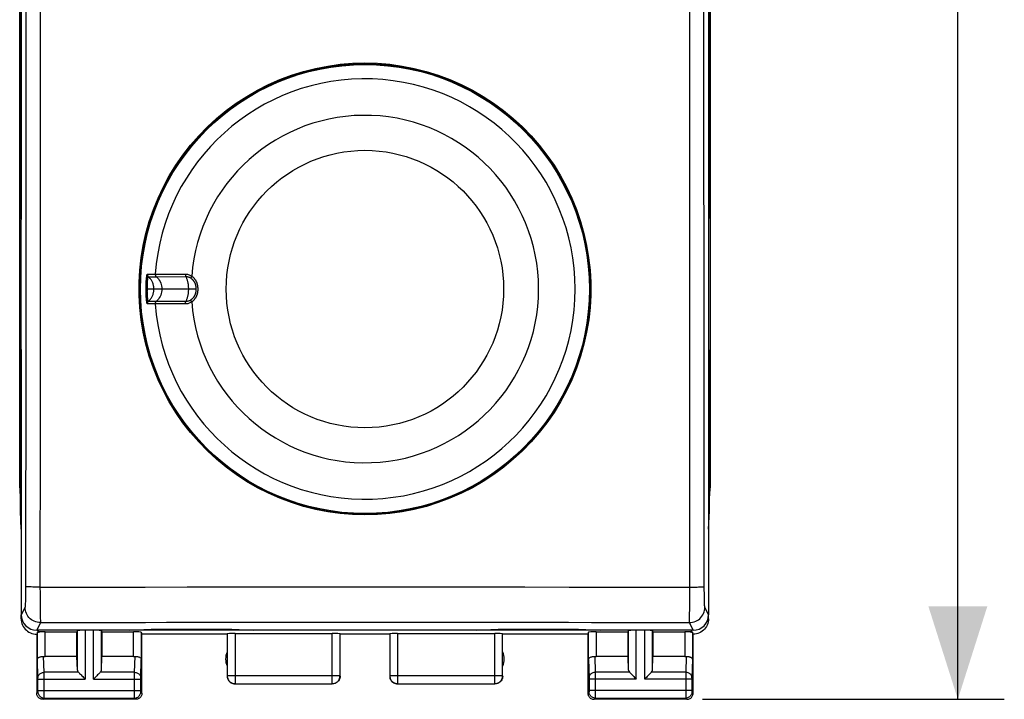
# Model space of a CAD drawing. Units: millimetres. Extents: x -106 to 8, y -8 to 63.
# Drawn here: x -24 to 8, y -8 to 14 of the extents above; entities that cross this region are included whole.
import ezdxf

# ---------------------------------------------------------------- set-up
doc = ezdxf.new("R2010")
doc.units = ezdxf.units.MM
doc.header["$LTSCALE"] = 16.335
doc.layers.get('0').update_dxf_attribs({"linetype": 'CONTINUOUS'})
for name, color, linetype in [('ASSI', 7, 'CONTINUOUS'), ('DRAFT', 7, 'CONTINUOUS'), ('RACCORDO', 7, 'CONTINUOUS'), ('SMUSSO', 7, 'CONTINUOUS')]:
    doc.layers.add(name, color=color, linetype=linetype)
doc.styles.get("Standard").update_dxf_attribs({"font": 'txt', "width": 0.8})
doc.dimstyles.new('DIMSTYLE_1', dxfattribs={"dimtxt": 3, "dimasz": 3, "dimexe": 1.5, "dimexo": 0.5, "dimgap": 0.75, "dimtad": 1, "dimtxsty": 'STANDARD', "dimblk": '_FILLED', "dimblk1": '_FILLED', "dimblk2": '_FILLED', "dimcen": 0.09, "dimadec": 0, "dimazin": 0, "dimtfac": 1, "dimtofl": 0, "dimtmove": 0, "dimatfit": 3, "dimldrblk": '_FILLED', "dimfxl": 1, "dimtolj": 1, "dimarcsym": 0})

# ---------------------------------------------------------------- blocks, each defined once
blk = doc.blocks.new('_FILLED')
at = {"color": 0, "linetype": 'BYBLOCK'}
blk.add_solid([(0, 0), (-1, 0.317), (-1, -0.317)], dxfattribs=at)
blk = doc.blocks.new('*D0')
at = {"color": 7, "linetype": 'CONTINUOUS'}
for p, q in [((-1.715, 41.206), (8.035, 41.206)), ((6.535, 41.206), (6.535, 16.706)), ((6.535, -7.794), (6.535, 16.706)), ((-1.715, -7.794), (8.035, -7.794))]:
    blk.add_line(p, q, dxfattribs=at)
at = {"color": 7, "linetype": 'CONTINUOUS', "xscale": 3, "yscale": 3, "zscale": 3}
for p, rotation in [((6.535, 41.206), 90), ((6.535, -7.794), 270)]:
    blk.add_blockref('_FILLED', p, dxfattribs=dict(at, rotation=rotation))
at = {"color": 7, "linetype": 'CONTINUOUS', "insert": (2.785, 16.706), "char_height": 3, "width": 4.71429, "attachment_point": 2, "rotation": 90, "line_spacing_factor": 0.9}
blk.add_mtext('49', dxfattribs=at)

msp = doc.modelspace()

# ---------------------------------------------------------------- linework, layer by layer
at = {"color": 7, "linetype": 'CONTINUOUS'}
for p, q in [((-23.765, -0.965), (-23.765, 34.378)), ((-1.465, 34.378), (-1.465, -0.965)), ((-18.065, 5.456), (-19.681, 5.456)), ((-22.943, -5.615), (-21.915, -5.615)), ((-21.902, -5.576), (-21.915, -5.615)), ((-21.915, -6.416), (-21.915, -5.615)), ((-21.128, -5.576), (-21.115, -5.615)), ((-21.115, -5.615), (-20.087, -5.615)), ((-21.115, -5.615), (-21.115, -6.416)), ((-5.143, -5.615), (-4.115, -5.615)), ((-4.102, -5.576), (-4.115, -5.615)), ((-4.115, -6.416), (-4.115, -5.615)), ((-3.328, -5.576), (-3.315, -5.615)), ((-3.315, -5.615), (-2.287, -5.615)), ((-3.315, -5.615), (-3.315, -6.416))]:
    msp.add_line(p, q, dxfattribs=at)
at = {"color": 253, "linetype": 'CONTINUOUS'}
for p, q in [((-19.644, 5.936), (-19.382, 5.936)), ((-19.61, 5.854), (-19.352, 5.854)), ((-19.382, 5.936), (-18.413, 5.939)), ((-19.352, 5.854), (-18.395, 5.859)), ((-19.684, 5.527), (-19.683, 5.546)), ((-19.684, 5.509), (-19.684, 5.527)), ((-19.684, 5.485), (-19.684, 5.509)), ((-19.684, 5.463), (-19.684, 5.485)), ((-19.684, 5.442), (-19.684, 5.463)), ((-19.684, 5.422), (-19.684, 5.442)), ((-19.684, 5.402), (-19.684, 5.422)), ((-19.683, 5.567), (-19.682, 5.589)), ((-19.683, 5.546), (-19.683, 5.567)), ((-19.682, 5.589), (-19.681, 5.612)), ((-19.681, 5.612), (-19.68, 5.637)), ((-19.68, 5.637), (-19.679, 5.663)), ((-19.679, 5.663), (-19.678, 5.69)), ((-19.642, 5.456), (-19.642, 5.462)), ((-19.642, 5.386), (-19.642, 5.438)), ((-19.684, 5.382), (-19.684, 5.402)), ((-19.683, 5.362), (-19.684, 5.382)), ((-19.683, 5.341), (-19.683, 5.362)), ((-19.682, 5.322), (-19.683, 5.341)), ((-19.681, 5.302), (-19.682, 5.322)), ((-19.681, 5.282), (-19.681, 5.302)), ((-19.68, 5.261), (-19.681, 5.282)), ((-19.679, 5.246), (-19.68, 5.261)), ((-19.678, 5.23), (-19.679, 5.246)), ((-19.677, 5.214), (-19.678, 5.23)), ((-19.676, 5.197), (-19.677, 5.214)), ((-19.675, 5.179), (-19.676, 5.197)), ((-19.673, 5.161), (-19.675, 5.179)), ((-19.672, 5.142), (-19.673, 5.161)), ((-19.67, 5.124), (-19.672, 5.142)), ((-19.668, 5.105), (-19.67, 5.124)), ((-19.643, 5.364), (-19.643, 5.381)), ((-19.642, 5.347), (-19.643, 5.364)), ((-19.643, 5.381), (-19.642, 5.386)), ((-19.642, 5.315), (-19.642, 5.331)), ((-19.641, 5.303), (-19.642, 5.315)), ((-19.641, 5.292), (-19.641, 5.303)), ((-19.64, 5.279), (-19.641, 5.292)), ((-19.639, 5.266), (-19.64, 5.279)), ((-19.639, 5.253), (-19.639, 5.266)), ((-19.638, 5.238), (-19.639, 5.253)), ((-19.637, 5.224), (-19.638, 5.238)), ((-19.636, 5.209), (-19.637, 5.224)), ((-19.634, 5.194), (-19.636, 5.209)), ((-19.382, 4.977), (-19.644, 4.976)), ((-19.352, 5.059), (-19.61, 5.058)), ((-19.369, 4.977), (-19.382, 4.977)), ((-18.488, 4.974), (-19.369, 4.977)), ((-18.395, 5.054), (-19.352, 5.059)), ((-18.413, 4.974), (-18.488, 4.974)), ((-22.943, -6.416), (-22.943, -5.615)), ((-21.902, -6.852), (-21.902, -5.576)), ((-21.652, -5.563), (-21.652, -7.138)), ((-21.378, -7.138), (-21.378, -5.563)), ((-21.128, -6.852), (-21.128, -5.576)), ((-20.087, -6.416), (-20.087, -5.615)), ((-5.143, -5.615), (-5.143, -6.416)), ((-4.102, -6.852), (-4.102, -5.576)), ((-3.852, -7.138), (-3.852, -5.563)), ((-3.578, -7.138), (-3.578, -5.563)), ((-3.328, -6.852), (-3.328, -5.576)), ((-2.287, -5.615), (-2.287, -6.416))]:
    msp.add_line(p, q, dxfattribs=at)
for points in [[(-19.678, 5.69), (-19.676, 5.718), (-19.675, 5.732), (-19.674, 5.746), (-19.673, 5.76), (-19.671, 5.774), (-19.67, 5.788), (-19.669, 5.802), (-19.667, 5.816), (-19.666, 5.83), (-19.664, 5.844), (-19.662, 5.857), (-19.66, 5.869), (-19.659, 5.881), (-19.657, 5.892), (-19.655, 5.903), (-19.653, 5.912), (-19.651, 5.92), (-19.649, 5.927), (-19.647, 5.931), (-19.645, 5.935), (-19.644, 5.936)], [(-19.644, 5.936), (-19.644, 5.926), (-19.643, 5.916), (-19.641, 5.906), (-19.638, 5.896), (-19.634, 5.887), (-19.629, 5.878), (-19.624, 5.869), (-19.617, 5.861), (-19.61, 5.854)], [(-19.638, 5.675), (-19.636, 5.699), (-19.635, 5.71), (-19.634, 5.722), (-19.633, 5.733), (-19.632, 5.745), (-19.63, 5.756), (-19.629, 5.768), (-19.628, 5.779), (-19.626, 5.789), (-19.625, 5.8), (-19.623, 5.809), (-19.621, 5.819), (-19.62, 5.827), (-19.618, 5.835), (-19.616, 5.841), (-19.615, 5.847), (-19.613, 5.851), (-19.611, 5.853), (-19.61, 5.854)], [(-19.43, 5.456), (-19.43, 5.481), (-19.432, 5.506), (-19.435, 5.531), (-19.439, 5.556), (-19.444, 5.58), (-19.451, 5.604), (-19.458, 5.628), (-19.467, 5.652), (-19.477, 5.675), (-19.488, 5.697), (-19.5, 5.719), (-19.513, 5.741), (-19.526, 5.761), (-19.541, 5.781), (-19.557, 5.801), (-19.574, 5.819), (-19.591, 5.837), (-19.61, 5.854)], [(-19.386, 5.936), (-19.386, 5.926), (-19.385, 5.915), (-19.383, 5.905), (-19.38, 5.896), (-19.376, 5.886), (-19.371, 5.877), (-19.366, 5.869), (-19.359, 5.861), (-19.316, 5.819)], [(-19.316, 5.819), (-19.284, 5.781), (-19.255, 5.74), (-19.23, 5.697), (-19.21, 5.651), (-19.194, 5.604), (-19.182, 5.556), (-19.175, 5.506), (-19.173, 5.456), (-19.175, 5.406), (-19.182, 5.357), (-19.194, 5.308), (-19.21, 5.261), (-19.23, 5.216), (-19.255, 5.172), (-19.284, 5.131), (-19.316, 5.093), (-19.359, 5.052)], [(-18.413, 5.939), (-18.389, 5.938), (-18.366, 5.935), (-18.342, 5.931), (-18.319, 5.925), (-18.296, 5.918), (-18.273, 5.909), (-18.251, 5.898), (-18.23, 5.886), (-18.21, 5.873)], [(-18.413, 5.939), (-18.413, 5.929), (-18.412, 5.919), (-18.411, 5.909), (-18.41, 5.899), (-18.408, 5.89), (-18.405, 5.881), (-18.402, 5.873), (-18.399, 5.865), (-18.395, 5.859)], [(-18.395, 5.859), (-18.376, 5.858), (-18.358, 5.856), (-18.339, 5.853), (-18.32, 5.848), (-18.302, 5.842), (-18.284, 5.835), (-18.267, 5.826), (-18.25, 5.816), (-18.234, 5.805)], [(-18.307, 5.456), (-18.307, 5.482), (-18.308, 5.507), (-18.309, 5.532), (-18.311, 5.557), (-18.314, 5.582), (-18.317, 5.606), (-18.321, 5.631), (-18.325, 5.654), (-18.33, 5.678), (-18.335, 5.7), (-18.341, 5.723), (-18.347, 5.744), (-18.354, 5.765), (-18.362, 5.786), (-18.369, 5.805), (-18.377, 5.824), (-18.386, 5.842), (-18.395, 5.859)], [(-18.209, 5.873), (-18.214, 5.865), (-18.219, 5.856), (-18.223, 5.848), (-18.226, 5.84), (-18.229, 5.832), (-18.231, 5.825), (-18.233, 5.818), (-18.233, 5.811), (-18.234, 5.805)], [(-18.234, 5.805), (-18.223, 5.798), (-18.213, 5.79), (-18.204, 5.782), (-18.195, 5.774), (-18.187, 5.766), (-18.18, 5.758), (-18.172, 5.75), (-18.165, 5.742), (-18.159, 5.734), (-18.153, 5.726), (-18.147, 5.718), (-18.142, 5.71), (-18.137, 5.702), (-18.132, 5.694), (-18.128, 5.687), (-18.124, 5.679), (-18.12, 5.672), (-18.116, 5.665), (-18.113, 5.657), (-18.11, 5.651), (-18.107, 5.644), (-18.104, 5.637), (-18.102, 5.631), (-18.099, 5.624), (-18.097, 5.618), (-18.095, 5.612), (-18.093, 5.606), (-18.091, 5.6), (-18.09, 5.593), (-18.088, 5.587), (-18.086, 5.581), (-18.085, 5.574), (-18.083, 5.568), (-18.082, 5.561), (-18.081, 5.554), (-18.08, 5.547), (-18.079, 5.541), (-18.078, 5.534), (-18.077, 5.527), (-18.076, 5.521), (-18.076, 5.514), (-18.075, 5.508), (-18.075, 5.502), (-18.074, 5.496), (-18.074, 5.49), (-18.074, 5.484), (-18.074, 5.478), (-18.073, 5.472), (-18.073, 5.467), (-18.073, 5.462), (-18.073, 5.456)], [(-18.21, 5.873), (-18.197, 5.864), (-18.185, 5.854), (-18.174, 5.845), (-18.163, 5.835), (-18.153, 5.825), (-18.144, 5.815), (-18.135, 5.806), (-18.127, 5.796), (-18.119, 5.786), (-18.111, 5.777), (-18.105, 5.767), (-18.098, 5.757), (-18.092, 5.748), (-18.086, 5.739), (-18.081, 5.73), (-18.076, 5.72), (-18.071, 5.712), (-18.067, 5.703), (-18.063, 5.694), (-18.059, 5.686), (-18.055, 5.678), (-18.052, 5.67), (-18.049, 5.662), (-18.046, 5.654), (-18.044, 5.647), (-18.041, 5.639), (-18.039, 5.632), (-18.037, 5.624), (-18.034, 5.617), (-18.032, 5.609), (-18.031, 5.602), (-18.029, 5.594), (-18.027, 5.586), (-18.025, 5.578), (-18.024, 5.57), (-18.022, 5.562), (-18.021, 5.554), (-18.02, 5.546), (-18.019, 5.538), (-18.018, 5.531), (-18.017, 5.523), (-18.017, 5.516), (-18.016, 5.508), (-18.016, 5.501), (-18.015, 5.494), (-18.015, 5.488), (-18.015, 5.481), (-18.014, 5.475), (-18.014, 5.468), (-18.014, 5.462), (-18.014, 5.456)], [(-19.642, 5.517), (-19.643, 5.542), (-19.642, 5.551)], [(-19.642, 5.579), (-19.642, 5.599), (-19.641, 5.609)], [(-19.642, 5.551), (-19.642, 5.569), (-19.642, 5.579)], [(-19.642, 5.488), (-19.642, 5.502), (-19.642, 5.51), (-19.642, 5.517)], [(-19.642, 5.462), (-19.642, 5.475), (-19.642, 5.481), (-19.642, 5.488)], [(-19.642, 5.438), (-19.642, 5.444), (-19.642, 5.456)], [(-19.641, 5.609), (-19.64, 5.63), (-19.64, 5.641)], [(-19.64, 5.641), (-19.638, 5.664), (-19.638, 5.675)], [(-19.61, 5.058), (-19.591, 5.075), (-19.574, 5.093), (-19.557, 5.112), (-19.541, 5.131), (-19.526, 5.151), (-19.513, 5.172), (-19.5, 5.193), (-19.488, 5.215), (-19.477, 5.238), (-19.467, 5.261), (-19.458, 5.284), (-19.451, 5.308), (-19.444, 5.332), (-19.439, 5.357), (-19.435, 5.381), (-19.432, 5.406), (-19.43, 5.431), (-19.43, 5.456)], [(-18.395, 5.054), (-18.386, 5.071), (-18.377, 5.089), (-18.369, 5.107), (-18.362, 5.127), (-18.354, 5.147), (-18.347, 5.168), (-18.341, 5.19), (-18.335, 5.212), (-18.33, 5.235), (-18.325, 5.258), (-18.321, 5.282), (-18.317, 5.306), (-18.314, 5.331), (-18.311, 5.355), (-18.309, 5.38), (-18.308, 5.406), (-18.307, 5.431), (-18.307, 5.456)], [(-18.073, 5.456), (-18.073, 5.451), (-18.073, 5.445), (-18.073, 5.44), (-18.074, 5.434), (-18.074, 5.428), (-18.074, 5.422), (-18.074, 5.416), (-18.075, 5.41), (-18.075, 5.404), (-18.076, 5.398), (-18.076, 5.391), (-18.077, 5.385), (-18.078, 5.378), (-18.079, 5.372), (-18.08, 5.365), (-18.081, 5.359), (-18.082, 5.352), (-18.083, 5.346), (-18.085, 5.34), (-18.086, 5.333), (-18.087, 5.327), (-18.089, 5.321), (-18.091, 5.315), (-18.092, 5.309), (-18.094, 5.303), (-18.096, 5.297), (-18.098, 5.291), (-18.101, 5.284), (-18.103, 5.278), (-18.106, 5.271), (-18.109, 5.264), (-18.112, 5.257), (-18.115, 5.25), (-18.119, 5.242), (-18.123, 5.235), (-18.127, 5.227), (-18.131, 5.22), (-18.136, 5.212), (-18.141, 5.204), (-18.146, 5.196), (-18.152, 5.188), (-18.158, 5.18), (-18.165, 5.172), (-18.172, 5.164), (-18.179, 5.155), (-18.187, 5.147), (-18.195, 5.139), (-18.204, 5.131), (-18.213, 5.123), (-18.223, 5.115), (-18.234, 5.107)], [(-18.014, 5.456), (-18.014, 5.45), (-18.014, 5.444), (-18.014, 5.437), (-18.015, 5.431), (-18.015, 5.424), (-18.015, 5.417), (-18.016, 5.41), (-18.016, 5.403), (-18.017, 5.396), (-18.017, 5.389), (-18.018, 5.381), (-18.019, 5.374), (-18.02, 5.366), (-18.021, 5.358), (-18.022, 5.351), (-18.024, 5.343), (-18.025, 5.335), (-18.027, 5.328), (-18.028, 5.32), (-18.03, 5.313), (-18.032, 5.305), (-18.034, 5.298), (-18.036, 5.291), (-18.038, 5.284), (-18.04, 5.276), (-18.043, 5.269), (-18.045, 5.262), (-18.048, 5.254), (-18.051, 5.246), (-18.054, 5.238), (-18.058, 5.229), (-18.062, 5.221), (-18.066, 5.212), (-18.07, 5.203), (-18.075, 5.194), (-18.08, 5.185), (-18.085, 5.176), (-18.091, 5.166), (-18.097, 5.157), (-18.104, 5.147), (-18.11, 5.137), (-18.118, 5.128), (-18.126, 5.118), (-18.134, 5.108), (-18.143, 5.098), (-18.153, 5.088), (-18.163, 5.078), (-18.173, 5.068), (-18.185, 5.058), (-18.197, 5.049), (-18.21, 5.039)], [(-19.644, 4.976), (-19.645, 4.977), (-19.646, 4.979), (-19.648, 4.982), (-19.649, 4.986), (-19.651, 4.991), (-19.652, 4.996), (-19.653, 5.002), (-19.655, 5.009), (-19.656, 5.017), (-19.658, 5.024), (-19.659, 5.033), (-19.66, 5.041), (-19.661, 5.05), (-19.663, 5.059), (-19.664, 5.068), (-19.665, 5.077), (-19.666, 5.086), (-19.667, 5.096), (-19.668, 5.105)], [(-19.642, 5.331), (-19.642, 5.342), (-19.642, 5.347)], [(-19.632, 5.171), (-19.634, 5.186), (-19.634, 5.194)], [(-19.61, 5.058), (-19.611, 5.059), (-19.612, 5.06), (-19.614, 5.063), (-19.615, 5.066), (-19.616, 5.07), (-19.617, 5.074), (-19.619, 5.079), (-19.62, 5.085), (-19.621, 5.091), (-19.622, 5.097), (-19.623, 5.104), (-19.624, 5.111), (-19.625, 5.118), (-19.626, 5.125), (-19.627, 5.133), (-19.628, 5.14), (-19.629, 5.148), (-19.63, 5.156), (-19.631, 5.163), (-19.632, 5.171)], [(-18.234, 5.107), (-18.248, 5.097), (-18.263, 5.088), (-18.279, 5.08), (-18.296, 5.073), (-18.314, 5.066), (-18.333, 5.061), (-18.353, 5.057), (-18.373, 5.055), (-18.395, 5.054)], [(-18.209, 5.039), (-18.214, 5.048), (-18.219, 5.056), (-18.223, 5.065), (-18.226, 5.073), (-18.229, 5.081), (-18.231, 5.088), (-18.233, 5.095), (-18.233, 5.101), (-18.234, 5.107)], [(-19.644, 4.976), (-19.644, 4.987), (-19.643, 4.997), (-19.641, 5.007), (-19.638, 5.017), (-19.634, 5.026), (-19.629, 5.035), (-19.624, 5.043), (-19.617, 5.051), (-19.61, 5.058)], [(-19.386, 4.977), (-19.386, 4.987), (-19.385, 4.997), (-19.383, 5.007), (-19.38, 5.017), (-19.376, 5.026), (-19.371, 5.035), (-19.366, 5.044), (-19.359, 5.052)], [(-18.413, 4.974), (-18.413, 4.984), (-18.412, 4.994), (-18.411, 5.004), (-18.41, 5.013), (-18.408, 5.022), (-18.405, 5.031), (-18.402, 5.039), (-18.399, 5.047), (-18.395, 5.054)], [(-18.21, 5.039), (-18.228, 5.027), (-18.247, 5.016), (-18.267, 5.006), (-18.289, 4.997), (-18.311, 4.989), (-18.335, 4.983), (-18.36, 4.978), (-18.386, 4.975), (-18.413, 4.974)]]:
    msp.add_lwpolyline(points, dxfattribs=at)
at = {"color": 7, "linetype": 'CONTINUOUS'}
for points in [[(-23.193, -5.628), (-23.191, -5.627), (-23.187, -5.625), (-23.18, -5.624), (-23.17, -5.623), (-23.158, -5.621), (-23.143, -5.619), (-23.127, -5.617), (-23.118, -5.615)], [(-2.112, -5.615), (-2.103, -5.617), (-2.087, -5.619), (-2.072, -5.621), (-2.06, -5.623), (-2.05, -5.624), (-2.043, -5.625), (-2.039, -5.627), (-2.037, -5.628)]]:
    msp.add_lwpolyline(points, dxfattribs=at)
msp.add_circle((-12.615, 5.456), 7.25, dxfattribs=at)
at = {"color": 253, "linetype": 'CONTINUOUS'}
msp.add_circle((-12.615, 5.456), 4.48, dxfattribs=at)
for radius, start, end in [(6.788, 184.0516, 175.9484), (5.61, 184.2624, 175.7378)]:
    msp.add_arc((-12.615, 5.456), radius, start, end, dxfattribs=at)
at = {"color": 7, "linetype": 'CONTINUOUS'}
for centre, major_axis, ratio, start_param, end_param in [((-21.765, -0.965), (1.848, 0.766), 0.999822, 2.748957, 2.897584), ((-3.465, -0.965), (1.848, -0.766), 0.999822, 0.244009, 0.392636), ((-21.652, -5.576), (0.25, 0), 0.052408, 1.570796, 3.124139), ((-21.378, -5.576), (0.25, 0), 0.052408, 0.017453, 1.570796), ((-20.087, -5.628), (0.25, 0), 0.052408, 0.017453, 1.570796), ((-5.143, -5.628), (0.25, 0), 0.052408, 1.570796, 3.124139), ((-3.852, -5.576), (0.25, 0), 0.052408, 1.570796, 3.124139), ((-3.578, -5.576), (0.25, 0), 0.052408, 0.017453, 1.570796)]:
    msp.add_ellipse(centre, major_axis=major_axis, ratio=ratio, start_param=start_param, end_param=end_param, dxfattribs=at)
at = {"layer": 'ASSI', "color": 7, "linetype": 'CONTINUOUS'}
for p, q in [((-23.715, -2.294), (-23.741, -1.716)), ((-1.515, -2.294), (-1.489, -1.716)), ((-23.715, -5.194), (-23.715, -5.063)), ((-1.515, -5.194), (-1.515, -5.063)), ((-23.205, -5.665), (-23.215, -5.694)), ((-23.215, -5.694), (-23.215, -7.594)), ((-19.837, -5.628), (-19.815, -5.694)), ((-17.065, -5.694), (-19.815, -5.694)), ((-19.815, -7.594), (-19.815, -5.694)), ((-11.815, -5.694), (-13.415, -5.694)), ((-5.415, -5.694), (-8.165, -5.694)), ((-5.393, -5.628), (-5.415, -5.694)), ((-5.415, -5.694), (-5.415, -7.594)), ((-2.015, -7.594), (-2.015, -5.694)), ((-21.915, -6.416), (-22.943, -6.416)), ((-21.902, -6.852), (-21.915, -6.416)), ((-21.128, -6.852), (-21.115, -6.416)), ((-20.087, -6.416), (-21.115, -6.416)), ((-4.115, -6.416), (-5.143, -6.416)), ((-4.102, -6.852), (-4.115, -6.416)), ((-3.328, -6.852), (-3.315, -6.416)), ((-2.287, -6.416), (-3.315, -6.416)), ((-20.015, -7.794), (-23.015, -7.794)), ((-2.215, -7.794), (-5.215, -7.794))]:
    msp.add_line(p, q, dxfattribs=at)
at = {"layer": 'ASSI', "color": 253, "linetype": 'CONTINUOUS'}
for p, q in [((-23.193, -6.504), (-23.193, -5.628)), ((-19.837, -5.628), (-19.837, -6.504)), ((-5.393, -6.504), (-5.393, -5.628)), ((-2.037, -5.628), (-2.037, -6.504)), ((-23.175, -7.096), (-23.193, -6.504)), ((-22.975, -6.922), (-22.991, -6.414)), ((-20.055, -6.922), (-20.039, -6.414)), ((-19.855, -7.095), (-19.837, -6.504)), ((-5.393, -6.504), (-5.375, -7.096)), ((-5.191, -6.414), (-5.175, -6.922)), ((-2.239, -6.414), (-2.255, -6.922)), ((-2.037, -6.504), (-2.055, -7.095)), ((-21.868, -6.922), (-22.975, -6.922)), ((-22.975, -7.046), (-22.975, -6.922)), ((-20.055, -6.922), (-21.162, -6.922)), ((-20.055, -7.007), (-20.055, -6.922)), ((-4.068, -6.922), (-5.175, -6.922)), ((-5.175, -6.922), (-5.175, -7.02)), ((-2.255, -6.922), (-3.362, -6.922)), ((-2.255, -6.922), (-2.255, -6.944)), ((-2.255, -6.944), (-2.255, -7.504)), ((-23.175, -7.099), (-23.175, -7.096)), ((-23.175, -7.105), (-23.175, -7.099)), ((-23.175, -7.112), (-23.175, -7.105)), ((-23.175, -7.123), (-23.175, -7.112)), ((-23.175, -7.136), (-23.175, -7.123)), ((-23.175, -7.507), (-23.175, -7.136)), ((-23.175, -7.138), (-21.652, -7.138)), ((-22.975, -7.074), (-22.975, -7.046)), ((-22.975, -7.111), (-22.975, -7.074)), ((-22.975, -7.138), (-22.975, -7.111)), ((-22.975, -7.697), (-22.975, -7.138)), ((-21.378, -7.138), (-19.855, -7.138)), ((-20.055, -7.504), (-20.055, -7.007)), ((-19.855, -7.098), (-19.855, -7.095)), ((-19.855, -7.102), (-19.855, -7.098)), ((-19.855, -7.109), (-19.855, -7.102)), ((-19.855, -7.136), (-19.855, -7.123)), ((-19.855, -7.513), (-19.855, -7.136)), ((-5.375, -7.096), (-5.375, -7.099)), ((-5.375, -7.099), (-5.375, -7.105)), ((-5.375, -7.105), (-5.375, -7.112)), ((-5.375, -7.112), (-5.375, -7.123)), ((-5.375, -7.123), (-5.375, -7.135)), ((-5.375, -7.135), (-5.375, -7.507)), ((-3.852, -7.138), (-5.375, -7.138)), ((-5.175, -7.02), (-5.175, -7.077)), ((-5.175, -7.077), (-5.175, -7.138)), ((-5.175, -7.138), (-5.175, -7.646)), ((-2.055, -7.138), (-3.578, -7.138)), ((-2.055, -7.095), (-2.055, -7.098)), ((-2.055, -7.098), (-2.055, -7.102)), ((-2.055, -7.102), (-2.055, -7.105)), ((-2.055, -7.105), (-2.055, -7.111)), ((-2.055, -7.111), (-2.055, -7.121)), ((-2.055, -7.121), (-2.055, -7.133)), ((-2.055, -7.133), (-2.055, -7.512)), ((-23.215, -7.594), (-23.176, -7.554)), ((-23.175, -7.504), (-19.855, -7.504)), ((-23.175, -7.522), (-23.175, -7.507)), ((-23.175, -7.532), (-23.175, -7.522)), ((-23.175, -7.539), (-23.175, -7.532)), ((-23.175, -7.543), (-23.175, -7.539)), ((-23.175, -7.546), (-23.175, -7.543)), ((-20.055, -7.645), (-20.055, -7.504)), ((-19.855, -7.525), (-19.855, -7.513)), ((-19.855, -7.535), (-19.855, -7.525)), ((-19.855, -7.542), (-19.855, -7.535)), ((-19.855, -7.545), (-19.855, -7.542)), ((-19.855, -7.548), (-19.855, -7.545)), ((-19.815, -7.594), (-19.854, -7.554)), ((-5.376, -7.554), (-5.415, -7.594)), ((-2.055, -7.504), (-5.375, -7.504)), ((-5.375, -7.507), (-5.375, -7.52)), ((-5.375, -7.52), (-5.375, -7.525)), ((-5.375, -7.525), (-5.375, -7.535)), ((-5.375, -7.535), (-5.375, -7.542)), ((-5.375, -7.542), (-5.375, -7.545)), ((-2.255, -7.504), (-2.255, -7.568)), ((-2.255, -7.568), (-2.255, -7.717)), ((-2.055, -7.512), (-2.055, -7.525)), ((-2.055, -7.525), (-2.055, -7.535)), ((-2.055, -7.535), (-2.055, -7.542)), ((-2.055, -7.542), (-2.055, -7.545)), ((-2.055, -7.545), (-2.055, -7.548)), ((-2.054, -7.554), (-2.015, -7.594)), ((-23.015, -7.794), (-22.976, -7.754)), ((-22.976, -7.754), (-20.054, -7.754)), ((-22.975, -7.735), (-22.975, -7.697)), ((-20.055, -7.731), (-20.055, -7.645)), ((-20.054, -7.745), (-20.055, -7.731)), ((-20.054, -7.751), (-20.054, -7.745)), ((-20.015, -7.794), (-20.054, -7.754)), ((-5.176, -7.754), (-5.215, -7.794)), ((-5.176, -7.754), (-2.254, -7.754)), ((-5.175, -7.646), (-5.175, -7.725)), ((-5.175, -7.725), (-5.175, -7.742)), ((-2.255, -7.717), (-2.254, -7.742)), ((-2.254, -7.742), (-2.254, -7.75)), ((-2.254, -7.754), (-2.215, -7.794))]:
    msp.add_line(p, q, dxfattribs=at)
at = {"layer": 'ASSI', "color": 7, "linetype": 'CONTINUOUS'}
for points in [[(-23.715, -5.194), (-23.712, -5.246), (-23.704, -5.297), (-23.691, -5.348), (-23.672, -5.397), (-23.648, -5.444), (-23.619, -5.488), (-23.586, -5.529), (-23.55, -5.565), (-23.51, -5.598), (-23.466, -5.626), (-23.418, -5.651), (-23.369, -5.669), (-23.318, -5.683), (-23.267, -5.691), (-23.215, -5.694)], [(-1.515, -5.194), (-1.518, -5.246), (-1.526, -5.297), (-1.539, -5.348), (-1.558, -5.397), (-1.582, -5.444), (-1.611, -5.488), (-1.644, -5.529), (-1.68, -5.565), (-1.72, -5.598), (-1.764, -5.627), (-1.812, -5.651), (-1.861, -5.669), (-1.911, -5.683), (-1.963, -5.691), (-2.015, -5.694)], [(-23.193, -6.504), (-23.192, -6.493), (-23.188, -6.483), (-23.182, -6.472), (-23.174, -6.462), (-23.164, -6.453), (-23.153, -6.444), (-23.139, -6.437), (-23.124, -6.43), (-23.107, -6.424), (-23.089, -6.419), (-23.07, -6.415), (-23.051, -6.413), (-23.031, -6.412), (-23.011, -6.412), (-22.991, -6.414)], [(-20.039, -6.414), (-20.014, -6.412), (-19.989, -6.412), (-19.964, -6.415), (-19.94, -6.419), (-19.918, -6.425), (-19.898, -6.433), (-19.88, -6.443), (-19.865, -6.453), (-19.853, -6.465), (-19.844, -6.478), (-19.839, -6.491), (-19.837, -6.504)], [(-5.393, -6.504), (-5.391, -6.491), (-5.385, -6.478), (-5.377, -6.465), (-5.365, -6.453), (-5.35, -6.443), (-5.332, -6.433), (-5.312, -6.425), (-5.29, -6.419), (-5.266, -6.415), (-5.241, -6.412), (-5.216, -6.412), (-5.191, -6.414)], [(-2.239, -6.414), (-2.219, -6.412), (-2.199, -6.412), (-2.179, -6.413), (-2.159, -6.415), (-2.141, -6.419), (-2.123, -6.424), (-2.106, -6.43), (-2.091, -6.437), (-2.077, -6.444), (-2.066, -6.453), (-2.056, -6.462), (-2.048, -6.472), (-2.042, -6.483), (-2.038, -6.493), (-2.037, -6.504)], [(-21.868, -6.922), (-21.849, -6.94), (-21.828, -6.961), (-21.806, -6.984), (-21.782, -7.008), (-21.757, -7.033), (-21.731, -7.059), (-21.705, -7.085), (-21.679, -7.112), (-21.652, -7.138)], [(-21.162, -6.922), (-21.18, -6.941), (-21.201, -6.962), (-21.224, -6.984), (-21.248, -7.008), (-21.273, -7.033), (-21.299, -7.059), (-21.325, -7.085), (-21.352, -7.111), (-21.378, -7.138)], [(-4.068, -6.922), (-4.049, -6.94), (-4.028, -6.961), (-4.006, -6.984), (-3.982, -7.008), (-3.957, -7.033), (-3.931, -7.059), (-3.905, -7.085), (-3.879, -7.112), (-3.852, -7.138)], [(-3.362, -6.922), (-3.38, -6.941), (-3.401, -6.962), (-3.424, -6.984), (-3.448, -7.008), (-3.473, -7.033), (-3.499, -7.059), (-3.525, -7.085), (-3.552, -7.111), (-3.578, -7.138)], [(-23.015, -7.794), (-23.041, -7.792), (-23.067, -7.787), (-23.091, -7.779), (-23.115, -7.767), (-23.137, -7.752), (-23.156, -7.735), (-23.174, -7.716), (-23.188, -7.694), (-23.2, -7.67), (-23.208, -7.646), (-23.213, -7.62), (-23.215, -7.594)], [(-19.815, -7.594), (-19.817, -7.62), (-19.822, -7.646), (-19.83, -7.67), (-19.842, -7.694), (-19.856, -7.716), (-19.873, -7.735), (-19.893, -7.752), (-19.915, -7.767), (-19.938, -7.779), (-19.963, -7.787), (-19.989, -7.792), (-20.015, -7.794)], [(-5.415, -7.594), (-5.413, -7.62), (-5.408, -7.646), (-5.4, -7.67), (-5.388, -7.694), (-5.374, -7.716), (-5.356, -7.735), (-5.337, -7.752), (-5.315, -7.767), (-5.291, -7.779), (-5.267, -7.787), (-5.241, -7.792), (-5.215, -7.794)], [(-2.215, -7.794), (-2.189, -7.792), (-2.163, -7.787), (-2.138, -7.779), (-2.115, -7.767), (-2.093, -7.752), (-2.073, -7.735), (-2.056, -7.716), (-2.042, -7.694), (-2.03, -7.67), (-2.022, -7.646), (-2.017, -7.62), (-2.015, -7.594)]]:
    msp.add_lwpolyline(points, dxfattribs=at)
at = {"layer": 'ASSI', "color": 253, "linetype": 'CONTINUOUS'}
for points in [[(-23.175, -7.095), (-23.173, -7.072), (-23.168, -7.05), (-23.159, -7.029), (-23.148, -7.009), (-23.133, -6.99), (-23.116, -6.973), (-23.096, -6.958), (-23.075, -6.945), (-23.051, -6.935), (-23.027, -6.928), (-23.001, -6.923), (-22.975, -6.922)], [(-20.055, -6.922), (-20.029, -6.923), (-20.003, -6.928), (-19.979, -6.935), (-19.955, -6.945), (-19.934, -6.958), (-19.914, -6.973), (-19.897, -6.99), (-19.882, -7.009), (-19.87, -7.029), (-19.862, -7.05), (-19.857, -7.072), (-19.855, -7.095)], [(-5.175, -6.922), (-5.201, -6.923), (-5.227, -6.928), (-5.251, -6.935), (-5.275, -6.945), (-5.296, -6.958), (-5.316, -6.973), (-5.333, -6.99), (-5.348, -7.009), (-5.359, -7.029), (-5.368, -7.05), (-5.373, -7.072), (-5.375, -7.095)], [(-2.055, -7.095), (-2.057, -7.072), (-2.062, -7.05), (-2.07, -7.029), (-2.082, -7.009), (-2.097, -6.99), (-2.114, -6.973), (-2.134, -6.958), (-2.155, -6.945), (-2.179, -6.935), (-2.203, -6.928), (-2.229, -6.923), (-2.255, -6.922)], [(-19.855, -7.123), (-19.855, -7.112), (-19.855, -7.109)], [(-23.176, -7.554), (-23.176, -7.554), (-23.175, -7.554), (-23.175, -7.554), (-23.175, -7.553), (-23.175, -7.552), (-23.175, -7.552), (-23.175, -7.551), (-23.175, -7.549), (-23.175, -7.546)], [(-23.176, -7.554), (-23.174, -7.581), (-23.169, -7.606), (-23.16, -7.631), (-23.149, -7.654), (-23.134, -7.676), (-23.117, -7.696), (-23.097, -7.713), (-23.076, -7.728), (-23.052, -7.739), (-23.027, -7.748), (-23.002, -7.753), (-22.976, -7.754)], [(-20.054, -7.754), (-20.028, -7.753), (-20.002, -7.748), (-19.978, -7.739), (-19.954, -7.728), (-19.933, -7.713), (-19.913, -7.696), (-19.896, -7.676), (-19.881, -7.654), (-19.87, -7.631), (-19.861, -7.606), (-19.856, -7.581), (-19.854, -7.554)], [(-19.854, -7.554), (-19.854, -7.554), (-19.854, -7.554), (-19.854, -7.554), (-19.854, -7.553), (-19.854, -7.553), (-19.855, -7.552), (-19.855, -7.551), (-19.855, -7.55), (-19.855, -7.548)], [(-5.375, -7.545), (-5.375, -7.548), (-5.375, -7.55), (-5.375, -7.551), (-5.375, -7.552), (-5.375, -7.553), (-5.375, -7.553), (-5.375, -7.554), (-5.376, -7.554), (-5.376, -7.554)], [(-5.176, -7.754), (-5.202, -7.753), (-5.227, -7.748), (-5.252, -7.739), (-5.276, -7.728), (-5.297, -7.713), (-5.317, -7.696), (-5.334, -7.676), (-5.349, -7.654), (-5.36, -7.631), (-5.369, -7.606), (-5.374, -7.581), (-5.376, -7.554)], [(-2.054, -7.554), (-2.056, -7.581), (-2.061, -7.606), (-2.07, -7.631), (-2.081, -7.654), (-2.096, -7.676), (-2.113, -7.696), (-2.133, -7.713), (-2.154, -7.728), (-2.178, -7.739), (-2.202, -7.748), (-2.228, -7.753), (-2.254, -7.754)], [(-2.055, -7.548), (-2.055, -7.55), (-2.055, -7.551), (-2.055, -7.552), (-2.054, -7.553), (-2.054, -7.553), (-2.054, -7.554), (-2.054, -7.554), (-2.054, -7.554)], [(-22.976, -7.754), (-22.976, -7.754), (-22.976, -7.753), (-22.975, -7.751), (-22.975, -7.748), (-22.975, -7.735)], [(-20.054, -7.754), (-20.054, -7.754), (-20.054, -7.753), (-20.054, -7.751)], [(-5.175, -7.742), (-5.175, -7.75), (-5.176, -7.752), (-5.176, -7.754), (-5.176, -7.754)], [(-2.254, -7.75), (-2.254, -7.752), (-2.254, -7.754), (-2.254, -7.754)]]:
    msp.add_lwpolyline(points, dxfattribs=at)
at = {"layer": 'ASSI', "color": 7, "linetype": 'CONTINUOUS'}
for centre, start, end in [((-16.615, -6.494), 154.1581, 205.8419), ((-8.615, -6.494), 334.1581, 25.8419)]:
    msp.add_arc(centre, 0.5, start, end, dxfattribs=at)
for centre, major_axis, ratio, start_param, end_param in [((-2.015, -5.194), (-0.989, 3.043), 0.048913, -4.573076, -4.563343), ((-22.943, -6.272), (0.25, 0), 0.57735, -1.761831, -1.570796), ((-20.087, -6.272), (0.25, 0), 0.57735, -1.570796, -1.379762), ((-5.143, -6.272), (0.25, 0), 0.57735, -1.761831, -1.570796), ((-2.287, -6.272), (0.25, 0), 0.57735, -1.570796, -1.379762), ((-21.652, -6.849), (0.25, 0), 0.57735, -3.124139, -2.617994), ((-21.378, -6.849), (0.25, 0), 0.57735, -0.523599, -0.017453), ((-3.852, -6.849), (0.25, 0), 0.57735, -3.124139, -2.617994), ((-3.578, -6.849), (0.25, 0), 0.57735, -0.523599, -0.017453)]:
    msp.add_ellipse(centre, major_axis=major_axis, ratio=ratio, start_param=start_param, end_param=end_param, dxfattribs=at)
at = {"layer": 'DRAFT', "color": 7, "linetype": 'CONTINUOUS'}
for p, q in [((-23.741, 7.741), (-23.741, 25.671)), ((-1.489, 7.741), (-1.489, 25.671)), ((-23.741, 7.741), (-23.715, 7.724)), ((-23.715, 3.506), (-23.715, 7.706)), ((-1.489, 7.741), (-1.515, 7.724)), ((-1.515, 7.706), (-1.515, 3.506)), ((-23.741, 3.471), (-23.715, 3.489)), ((-23.741, -1.716), (-23.741, 3.471)), ((-1.489, 3.471), (-1.515, 3.489)), ((-1.489, -1.716), (-1.489, 3.471)), ((-20.215, -5.563), (-19.515, -5.526)), ((-19.515, -5.526), (-16.915, -5.526)), ((-16.915, -5.526), (-16.215, -5.563)), ((-9.015, -5.563), (-16.215, -5.563)), ((-9.015, -5.563), (-8.315, -5.526)), ((-8.315, -5.526), (-5.715, -5.526)), ((-5.715, -5.526), (-5.015, -5.563))]:
    msp.add_line(p, q, dxfattribs=at)
for points in [[(-12.615, -1.838), (-13.017, -1.827), (-13.417, -1.794), (-13.816, -1.739), (-14.21, -1.662), (-14.601, -1.563), (-14.985, -1.443), (-15.361, -1.302), (-15.729, -1.14), (-16.087, -0.959), (-16.436, -0.757), (-16.773, -0.537), (-17.097, -0.298), (-17.408, -0.043), (-17.703, 0.229), (-17.983, 0.517), (-18.247, 0.821), (-18.495, 1.139), (-18.724, 1.47), (-18.934, 1.813), (-19.125, 2.166), (-19.297, 2.529), (-19.448, 2.902), (-19.579, 3.284), (-19.688, 3.671), (-19.776, 4.063), (-19.842, 4.459), (-19.886, 4.858), (-19.908, 5.26), (-19.908, 5.663), (-19.885, 6.065), (-19.841, 6.464), (-19.775, 6.86), (-19.687, 7.252), (-19.578, 7.639), (-19.447, 8.021), (-19.295, 8.394), (-19.123, 8.757), (-18.932, 9.11), (-18.722, 9.453), (-18.492, 9.784), (-18.245, 10.102), (-17.98, 10.405), (-17.7, 10.693), (-17.404, 10.965), (-17.094, 11.221), (-16.77, 11.459), (-16.432, 11.679), (-16.084, 11.88), (-15.725, 12.061), (-15.358, 12.223), (-14.982, 12.363), (-14.598, 12.483), (-14.208, 12.582), (-13.814, 12.659), (-13.416, 12.714), (-13.016, 12.747), (-12.615, 12.758)], [(-12.615, 12.758), (-12.214, 12.747), (-11.814, 12.714), (-11.416, 12.659), (-11.022, 12.582), (-10.632, 12.483), (-10.248, 12.363), (-9.872, 12.223), (-9.504, 12.061), (-9.146, 11.88), (-8.797, 11.679), (-8.46, 11.459), (-8.136, 11.221), (-7.826, 10.965), (-7.53, 10.693), (-7.25, 10.405), (-6.985, 10.102), (-6.737, 9.783), (-6.508, 9.452), (-6.297, 9.11), (-6.106, 8.757), (-5.935, 8.394), (-5.783, 8.021), (-5.652, 7.639), (-5.543, 7.251), (-5.455, 6.86), (-5.389, 6.464), (-5.344, 6.065), (-5.322, 5.663), (-5.322, 5.26), (-5.344, 4.857), (-5.388, 4.458), (-5.454, 4.063), (-5.542, 3.671), (-5.651, 3.283), (-5.782, 2.902), (-5.933, 2.528), (-6.105, 2.165), (-6.296, 1.812), (-6.506, 1.47), (-6.735, 1.139), (-6.983, 0.821), (-7.247, 0.517), (-7.527, 0.229), (-7.823, -0.043), (-8.133, -0.299), (-8.457, -0.537), (-8.794, -0.758), (-9.143, -0.959), (-9.501, -1.14), (-9.869, -1.302), (-10.246, -1.443), (-10.629, -1.563), (-11.02, -1.662), (-11.414, -1.739), (-11.813, -1.794), (-12.213, -1.827), (-12.615, -1.838)]]:
    msp.add_lwpolyline(points, dxfattribs=at)
msp.add_circle((-12.615, 5.456), 7.275, dxfattribs=at)
at = {"layer": 'RACCORDO', "color": 7, "linetype": 'CONTINUOUS'}
for p, q in [((-23.765, -0.965), (-23.765, 34.378)), ((-1.465, 34.378), (-1.465, -0.965)), ((-23.715, 16.185), (-23.715, 7.706)), ((-1.515, 16.185), (-1.515, 7.706)), ((-23.715, 3.506), (-23.715, -5.063)), ((-1.515, 3.506), (-1.515, -5.063)), ((-20.215, -5.563), (-23.215, -5.563)), ((-22.943, -5.615), (-23.176, -5.615)), ((-17.065, -5.694), (-17.06, -5.68)), ((-16.811, -5.668), (-13.669, -5.668)), ((-13.419, -5.68), (-13.415, -5.694)), ((-11.81, -5.68), (-11.815, -5.694)), ((-11.561, -5.668), (-8.419, -5.668)), ((-8.165, -5.694), (-8.169, -5.68)), ((-2.014, -5.563), (-5.015, -5.563)), ((-2.054, -5.615), (-2.287, -5.615))]:
    msp.add_line(p, q, dxfattribs=at)
at = {"layer": 'RACCORDO', "color": 253, "linetype": 'CONTINUOUS'}
for p, q in [((-23.107, 16.133), (-23.107, 11.944)), ((-23.107, 11.944), (-23.108, 5.447)), ((-2.122, 4.907), (-2.122, 9.255)), ((-23.108, 5.447), (-23.109, 0.805)), ((-2.121, 0.457), (-2.122, 4.907)), ((-23.109, 0.805), (-23.11, -4.171)), ((-2.12, -4.171), (-2.121, 0.457)), ((-23.573, -1.624), (-23.576, -4.207)), ((-23.576, -4.318), (-23.578, -4.425)), ((-23.576, -4.207), (-23.576, -4.318)), ((-23.11, -4.171), (-21.07, -4.169)), ((-23.11, -4.171), (-23.109, -4.366)), ((-23.109, -4.366), (-23.108, -4.554)), ((-21.07, -4.169), (-19.711, -4.167)), ((-19.711, -4.167), (-18.352, -4.166)), ((-18.352, -4.166), (-16.992, -4.165)), ((-16.992, -4.165), (-15.632, -4.165)), ((-15.632, -4.165), (-14.271, -4.164)), ((-14.271, -4.164), (-12.91, -4.164)), ((-12.91, -4.164), (-11.552, -4.164)), ((-11.552, -4.164), (-10.194, -4.164)), ((-10.194, -4.164), (-8.832, -4.165)), ((-8.832, -4.165), (-7.45, -4.166)), ((-7.45, -4.166), (-6.02, -4.167)), ((-3.744, -4.169), (-2.12, -4.171)), ((-2.122, -4.554), (-2.121, -4.366)), ((-2.121, -4.366), (-2.12, -4.171)), ((-1.654, -4.263), (-1.654, -4.15)), ((-1.653, -4.372), (-1.654, -4.263)), ((-1.652, -4.476), (-1.653, -4.372)), ((-23.108, -4.554), (-23.107, -4.731)), ((-23.107, -4.731), (-23.105, -4.891)), ((-2.125, -4.891), (-2.123, -4.731)), ((-2.123, -4.731), (-2.122, -4.554)), ((-1.65, -4.57), (-1.652, -4.476)), ((-23.593, -4.819), (-23.715, -5.063)), ((-1.515, -5.063), (-1.637, -4.819)), ((-23.715, -5.194), (-23.703, -5.17)), ((-23.093, -5.318), (-23.215, -5.563)), ((-2.014, -5.563), (-2.137, -5.318)), ((-1.527, -5.17), (-1.515, -5.194)), ((-23.176, -5.615), (-23.15, -5.563)), ((-17.06, -5.68), (-17.06, -7.039)), ((-16.811, -5.668), (-16.811, -7.289)), ((-13.669, -7.289), (-13.669, -5.668)), ((-13.419, -7.039), (-13.419, -5.68)), ((-11.81, -5.68), (-11.81, -7.039)), ((-11.561, -5.668), (-11.561, -7.289)), ((-8.419, -7.289), (-8.419, -5.668)), ((-8.169, -7.039), (-8.169, -5.68)), ((-2.08, -5.563), (-2.054, -5.615)), ((-17.06, -7.039), (-17.065, -7.044)), ((-13.419, -7.039), (-17.06, -7.039)), ((-16.811, -7.289), (-16.815, -7.294)), ((-16.811, -7.289), (-13.669, -7.289)), ((-13.665, -7.294), (-13.669, -7.289)), ((-13.415, -7.044), (-13.419, -7.039)), ((-11.81, -7.039), (-11.815, -7.044)), ((-8.169, -7.039), (-11.81, -7.039)), ((-11.561, -7.289), (-11.565, -7.294)), ((-11.561, -7.289), (-8.419, -7.289)), ((-8.415, -7.294), (-8.419, -7.289)), ((-8.165, -7.044), (-8.169, -7.039))]:
    msp.add_line(p, q, dxfattribs=at)
for points in [[(-23.564, 16.134), (-23.564, 14.058), (-23.565, 11.95), (-23.565, 9.808), (-23.566, 7.65), (-23.567, 5.459), (-23.569, 3.188), (-23.571, 0.822), (-23.573, -1.624)], [(-2.122, 9.255), (-2.123, 13.803), (-2.123, 16.133)], [(-1.654, -4.15), (-1.657, -1.819), (-1.659, 0.474), (-1.661, 2.728), (-1.662, 4.919), (-1.663, 7.073), (-1.664, 9.263), (-1.665, 11.516), (-1.666, 13.807), (-1.666, 16.134)], [(-23.578, -4.425), (-23.579, -4.524), (-23.58, -4.57), (-23.581, -4.612), (-23.582, -4.651), (-23.583, -4.687), (-23.585, -4.719), (-23.586, -4.746), (-23.587, -4.77), (-23.589, -4.789), (-23.59, -4.804), (-23.592, -4.814), (-23.593, -4.819)], [(-23.11, -4.171), (-23.171, -4.171), (-23.23, -4.17), (-23.287, -4.169), (-23.341, -4.168), (-23.391, -4.166), (-23.437, -4.164), (-23.476, -4.162), (-23.51, -4.16), (-23.537, -4.157), (-23.557, -4.155), (-23.57, -4.152), (-23.576, -4.15)], [(-6.02, -4.167), (-4.525, -4.168), (-3.744, -4.169)], [(-2.12, -4.171), (-2.059, -4.171), (-2, -4.17), (-1.942, -4.169), (-1.888, -4.168), (-1.838, -4.166), (-1.793, -4.164), (-1.753, -4.162), (-1.72, -4.16), (-1.693, -4.157), (-1.672, -4.155), (-1.659, -4.152), (-1.654, -4.15)], [(-1.637, -4.819), (-1.638, -4.814), (-1.64, -4.804), (-1.641, -4.789), (-1.643, -4.77), (-1.644, -4.746), (-1.645, -4.719), (-1.646, -4.687), (-1.648, -4.651), (-1.649, -4.612), (-1.65, -4.57)], [(-23.093, -5.318), (-23.146, -5.316), (-23.197, -5.307), (-23.248, -5.294), (-23.296, -5.275), (-23.343, -5.251), (-23.387, -5.223), (-23.428, -5.19), (-23.465, -5.153), (-23.497, -5.112), (-23.526, -5.069), (-23.55, -5.022), (-23.569, -4.973), (-23.582, -4.923), (-23.59, -4.871), (-23.593, -4.819)], [(-23.105, -4.891), (-23.104, -4.964), (-23.102, -5.092)], [(-2.137, -5.318), (-2.084, -5.316), (-2.033, -5.307), (-1.982, -5.294), (-1.933, -5.275), (-1.887, -5.251), (-1.843, -5.223), (-1.802, -5.19), (-1.765, -5.153), (-1.732, -5.112), (-1.704, -5.069), (-1.68, -5.022), (-1.661, -4.973), (-1.648, -4.923), (-1.639, -4.871), (-1.637, -4.819)], [(-2.137, -5.318), (-2.135, -5.309), (-2.134, -5.292), (-2.133, -5.267), (-2.131, -5.234), (-2.13, -5.194), (-2.129, -5.146), (-2.128, -5.092), (-2.127, -5.031), (-2.125, -4.891)], [(-23.102, -5.092), (-23.101, -5.146), (-23.1, -5.194), (-23.098, -5.234), (-23.097, -5.267), (-23.096, -5.292), (-23.095, -5.309), (-23.093, -5.318)], [(-23.093, -5.318), (-22.415, -5.316), (-21.736, -5.314), (-21.057, -5.312), (-20.379, -5.31), (-19.702, -5.308), (-19.024, -5.307), (-18.345, -5.305), (-17.666, -5.304), (-16.988, -5.303), (-16.309, -5.302), (-15.63, -5.301), (-14.951, -5.301), (-14.272, -5.3), (-13.593, -5.3), (-12.914, -5.3), (-12.236, -5.3), (-11.558, -5.3)], [(-11.558, -5.3), (-10.203, -5.301), (-9.526, -5.301)], [(-9.526, -5.301), (-8.156, -5.303), (-7.464, -5.304), (-6.757, -5.306), (-6.035, -5.307), (-5.299, -5.309), (-4.542, -5.311), (-3.761, -5.313), (-2.959, -5.316), (-2.137, -5.318)], [(-17.06, -7.039), (-17.059, -7.065), (-17.055, -7.091), (-17.048, -7.117), (-17.039, -7.141), (-17.027, -7.164), (-17.013, -7.186), (-16.996, -7.207), (-16.978, -7.225), (-16.957, -7.242), (-16.935, -7.256), (-16.912, -7.268), (-16.888, -7.277), (-16.862, -7.284), (-16.837, -7.288), (-16.811, -7.289)], [(-13.669, -7.289), (-13.643, -7.288), (-13.617, -7.284), (-13.592, -7.277), (-13.568, -7.268), (-13.544, -7.256), (-13.522, -7.242), (-13.502, -7.225), (-13.484, -7.207), (-13.467, -7.186), (-13.453, -7.164), (-13.441, -7.141), (-13.432, -7.117), (-13.425, -7.091), (-13.421, -7.065), (-13.419, -7.039)], [(-11.81, -7.039), (-11.809, -7.065), (-11.805, -7.091), (-11.798, -7.117), (-11.789, -7.141), (-11.777, -7.164), (-11.763, -7.186), (-11.746, -7.207), (-11.728, -7.225), (-11.707, -7.242), (-11.685, -7.256), (-11.662, -7.268), (-11.638, -7.277), (-11.612, -7.284), (-11.587, -7.288), (-11.561, -7.289)], [(-8.419, -7.289), (-8.393, -7.288), (-8.367, -7.284), (-8.342, -7.277), (-8.318, -7.268), (-8.294, -7.256), (-8.272, -7.242), (-8.252, -7.225), (-8.234, -7.207), (-8.217, -7.186), (-8.203, -7.164), (-8.191, -7.141), (-8.182, -7.117), (-8.175, -7.091), (-8.171, -7.065), (-8.169, -7.039)]]:
    msp.add_lwpolyline(points, dxfattribs=at)
at = {"layer": 'RACCORDO', "color": 7, "linetype": 'CONTINUOUS'}
for points in [[(-17.065, -7.044), (-17.063, -7.076), (-17.056, -7.108), (-17.046, -7.139), (-17.031, -7.169), (-17.013, -7.196), (-16.992, -7.221), (-16.967, -7.242), (-16.94, -7.26), (-16.911, -7.275), (-16.88, -7.285), (-16.848, -7.292), (-16.815, -7.294)], [(-13.415, -7.044), (-13.417, -7.076), (-13.423, -7.108), (-13.434, -7.139), (-13.448, -7.169), (-13.467, -7.196), (-13.488, -7.221), (-13.513, -7.242), (-13.54, -7.26), (-13.569, -7.275), (-13.6, -7.285), (-13.632, -7.292), (-13.665, -7.294)], [(-11.815, -7.044), (-11.813, -7.076), (-11.806, -7.108), (-11.796, -7.139), (-11.781, -7.169), (-11.763, -7.196), (-11.742, -7.221), (-11.717, -7.242), (-11.69, -7.26), (-11.661, -7.275), (-11.63, -7.285), (-11.598, -7.292), (-11.565, -7.294)], [(-8.165, -7.044), (-8.167, -7.076), (-8.173, -7.108), (-8.184, -7.139), (-8.198, -7.169), (-8.217, -7.196), (-8.238, -7.221), (-8.263, -7.242), (-8.29, -7.26), (-8.319, -7.275), (-8.35, -7.285), (-8.382, -7.292), (-8.415, -7.294)]]:
    msp.add_lwpolyline(points, dxfattribs=at)
for centre, major_axis, ratio, start_param, end_param in [((-21.765, -0.965), (1.848, 0.766), 0.999822, 2.748957, 2.897584), ((-3.465, -0.965), (1.848, -0.766), 0.999822, 0.244009, 0.392636), ((-23.215, -5.062), (0.224, 0.448), 0.998288, -4.24833, -2.678904), ((-2.015, -5.062), (-0.224, 0.448), 0.998288, -3.604281, -2.034855), ((-23.149, -5.062), (0.224, 0.448), 0.998288, 3.497805, 3.604281), ((-16.811, -5.681), (0.25, 0), 0.052408, 1.570796, 3.124139), ((-13.669, -5.681), (0.25, 0), 0.052408, 0.017453, 1.570796), ((-11.561, -5.681), (0.25, 0), 0.052408, 1.570796, 3.124139), ((-8.419, -5.681), (0.25, 0), 0.052408, 0.017453, 1.570796)]:
    msp.add_ellipse(centre, major_axis=major_axis, ratio=ratio, start_param=start_param, end_param=end_param, dxfattribs=at)
at = {"layer": 'SMUSSO', "color": 7, "linetype": 'CONTINUOUS'}
for p, q in [((-3.852, -5.563), (-21.378, -5.563)), ((-20.115, -5.557), (-20.115, -5.563)), ((-19.515, -5.526), (-19.515, -5.563)), ((-16.915, -5.563), (-16.915, -5.526)), ((-16.315, -5.563), (-16.315, -5.557)), ((-8.915, -5.557), (-8.915, -5.563)), ((-8.315, -5.526), (-8.315, -5.563)), ((-5.715, -5.563), (-5.715, -5.526)), ((-5.115, -5.563), (-5.115, -5.557))]:
    msp.add_line(p, q, dxfattribs=at)

# ---------------------------------------------------------------- dimensions: what is measured, and where the dimension line sits
at = {"color": 7, "linetype": 'CONTINUOUS'}
dim = msp.add_linear_dim(base=(6.535, -7.794), p1=(-2.215, 41.206), p2=(-2.215, -7.794), angle=270, dimstyle='DIMSTYLE_1', dxfattribs=at)
dim.commit()
dim.dimension.update_dxf_attribs({"geometry": '*D0', "text_midpoint": (6.535, 16.706), "dimtype": 160})

doc.saveas('drawing.dxf')
